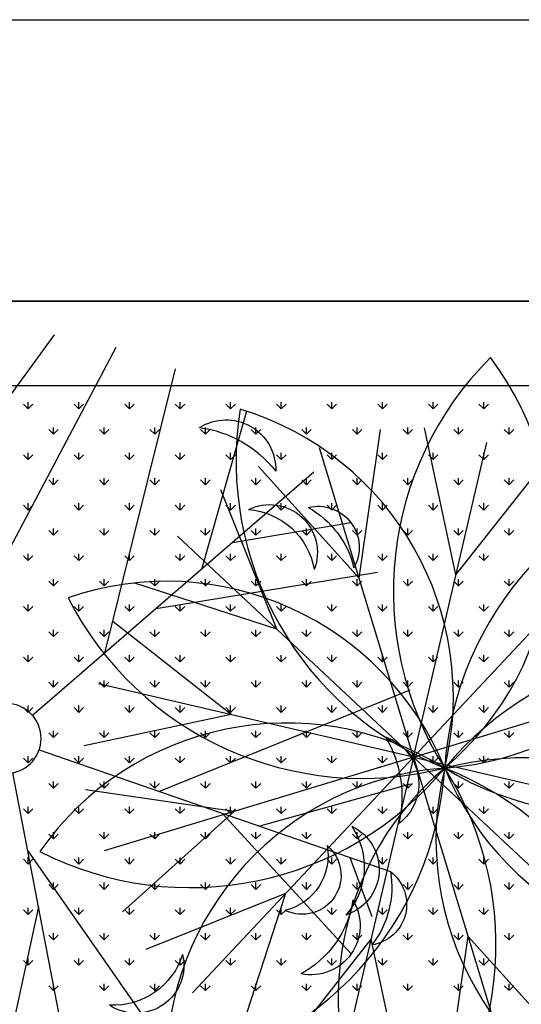
# Model space of a CAD drawing. Units: inches. Extents: x -67907 to 56921, y -161733 to 49543.
# Drawn here: x 8532 to 8888, y -91326 to -90627 of the extents above; entities that cross this region are included whole.
import ezdxf

# ---------------------------------------------------------------- set-up
doc = ezdxf.new("R2010")
doc.units = ezdxf.units.IN
doc.header["$MEASUREMENT"] = 0
doc.layers.add('freecads.com', color=7, linetype='Continuous')

msp = doc.modelspace()

# ---------------------------------------------------------------- linework, layer by layer
at = {"layer": 'freecads.com'}
for p, q in [((-38385.69, -90628.24), (15679.61, -90627.09)), ((-38185.72, -90827.02), (15679.61, -90827.02)), ((9470.83, -90827.02), (5552.79, -90827.02)), ((8485.46, -90948.19), (8556.23, -90850.83)), ((8503.44, -91041.73), (8600.05, -90859.56)), ((8591.95, -91076.89), (8642, -90874.95)), ((9410.83, -90887.02), (5612.79, -90887.02)), ((8537.56, -90903.5), (8534.19, -90900.13)), ((8537.56, -90903.5), (8537.56, -90898.74)), ((8537.56, -90903.5), (8540.93, -90900.13)), ((8573.48, -90903.5), (8570.11, -90900.13)), ((8573.48, -90903.5), (8573.48, -90898.74)), ((8573.48, -90903.5), (8576.85, -90900.13)), ((8609.4, -90903.5), (8606.03, -90900.13)), ((8609.4, -90903.5), (8609.4, -90898.74)), ((8609.4, -90903.5), (8612.77, -90900.13)), ((8645.32, -90903.5), (8641.95, -90900.13)), ((8645.32, -90903.5), (8645.32, -90898.74)), ((8645.32, -90903.5), (8648.69, -90900.13)), ((8681.24, -90903.5), (8677.88, -90900.13)), ((8681.24, -90903.5), (8681.24, -90898.74)), ((8681.24, -90903.5), (8684.61, -90900.13)), ((8717.16, -90903.5), (8713.8, -90900.13)), ((8717.16, -90903.5), (8717.16, -90898.74)), ((8717.16, -90903.5), (8720.53, -90900.13)), ((8753.09, -90903.5), (8749.72, -90900.13)), ((8753.09, -90903.5), (8753.09, -90898.74)), ((8753.09, -90903.5), (8756.45, -90900.13)), ((8789.01, -90903.5), (8785.64, -90900.13)), ((8789.01, -90903.5), (8789.01, -90898.74)), ((8789.01, -90903.5), (8792.37, -90900.13)), ((8824.93, -90903.5), (8821.56, -90900.13)), ((8824.93, -90903.5), (8824.93, -90898.74)), ((8824.93, -90903.5), (8828.29, -90900.13)), ((8860.85, -90903.5), (8857.48, -90900.13)), ((8860.85, -90903.5), (8860.85, -90898.74)), ((8860.85, -90903.5), (8864.22, -90900.13)), ((8660.84, -91017.26), (8692.84, -90904.83)), ((8555.52, -90921.46), (8555.52, -90916.7)), ((8591.44, -90921.46), (8591.44, -90916.7)), ((8627.36, -90921.46), (8627.36, -90916.7)), ((8663.28, -90921.46), (8663.28, -90916.7)), ((8699.2, -90921.46), (8699.2, -90916.7)), ((8735.12, -90921.46), (8735.12, -90916.7)), ((8771.05, -90921.46), (8771.05, -90916.7)), ((8806.97, -90921.46), (8806.97, -90916.7)), ((8842.89, -90921.46), (8842.89, -90916.7)), ((8878.81, -90921.46), (8878.81, -90916.7)), ((8555.52, -90921.46), (8552.15, -90918.09)), ((8555.52, -90921.46), (8558.89, -90918.09)), ((8591.44, -90921.46), (8588.07, -90918.09)), ((8591.44, -90921.46), (8594.81, -90918.09)), ((8627.36, -90921.46), (8623.99, -90918.09)), ((8627.36, -90921.46), (8630.73, -90918.09)), ((8663.28, -90921.46), (8659.92, -90918.09)), ((8663.28, -90921.46), (8666.65, -90918.09)), ((8699.2, -90921.46), (8695.84, -90918.09)), ((8699.2, -90921.46), (8702.57, -90918.09)), ((8735.12, -90921.46), (8731.76, -90918.09)), ((8735.12, -90921.46), (8738.49, -90918.09)), ((8771.05, -90921.46), (8767.68, -90918.09)), ((8771.05, -90921.46), (8774.41, -90918.09)), ((8772.36, -91023.66), (8787.63, -90918.04)), ((8806.97, -90921.46), (8803.6, -90918.09)), ((8806.97, -90921.46), (8810.33, -90918.09)), ((8841.1, -91021.4), (8818.91, -90917.01)), ((8842.89, -90921.46), (8839.52, -90918.09)), ((8842.89, -90921.46), (8846.26, -90918.09)), ((8878.81, -90921.46), (8875.44, -90918.09)), ((8878.81, -90921.46), (8882.18, -90918.09)), ((8810.96, -91150.8), (8863.02, -90927.28)), ((8537.56, -90939.42), (8534.19, -90936.05)), ((8537.56, -90939.42), (8537.56, -90934.66)), ((8537.56, -90939.42), (8540.93, -90936.05)), ((8573.48, -90939.42), (8570.11, -90936.05)), ((8573.48, -90939.42), (8573.48, -90934.66)), ((8573.48, -90939.42), (8576.85, -90936.05)), ((8609.4, -90939.42), (8606.03, -90936.05)), ((8609.4, -90939.42), (8609.4, -90934.66)), ((8609.4, -90939.42), (8612.77, -90936.05)), ((8645.32, -90939.42), (8641.95, -90936.05)), ((8645.32, -90939.42), (8645.32, -90934.66)), ((8645.32, -90939.42), (8648.69, -90936.05)), ((8681.24, -90939.42), (8677.88, -90936.05)), ((8681.24, -90939.42), (8681.24, -90934.66)), ((8681.24, -90939.42), (8684.61, -90936.05)), ((8717.16, -90939.42), (8713.8, -90936.05)), ((8717.16, -90939.42), (8717.16, -90934.66)), ((8717.16, -90939.42), (8720.53, -90936.05)), ((8810.96, -91150.8), (8744.29, -90931.2)), ((8753.09, -90939.42), (8749.72, -90936.05)), ((8753.09, -90939.42), (8753.09, -90934.66)), ((8753.09, -90939.42), (8756.45, -90936.05)), ((8789.01, -90939.42), (8785.64, -90936.05)), ((8789.01, -90939.42), (8789.01, -90934.66)), ((8789.01, -90939.42), (8792.37, -90936.05)), ((8824.93, -90939.42), (8821.56, -90936.05)), ((8824.93, -90939.42), (8824.93, -90934.66)), ((8824.93, -90939.42), (8828.29, -90936.05)), ((8841.1, -91021.4), (8907.14, -90937.56)), ((8860.85, -90939.42), (8857.48, -90936.05)), ((8860.85, -90939.42), (8860.85, -90934.66)), ((8860.85, -90939.42), (8864.22, -90936.05)), ((8772.36, -91023.66), (8700.94, -90944.36)), ((8740.21, -90948.56), (8540.65, -91121.29)), ((8555.52, -90957.38), (8552.15, -90954.01)), ((8555.52, -90957.38), (8555.52, -90952.62)), ((8555.52, -90957.38), (8558.89, -90954.01)), ((8591.44, -90957.38), (8588.07, -90954.01)), ((8591.44, -90957.38), (8591.44, -90952.62)), ((8591.44, -90957.38), (8594.81, -90954.01)), ((8627.36, -90957.38), (8623.99, -90954.01)), ((8627.36, -90957.38), (8627.36, -90952.62)), ((8627.36, -90957.38), (8630.73, -90954.01)), ((8663.28, -90957.38), (8659.92, -90954.01)), ((8663.28, -90957.38), (8663.28, -90952.62)), ((8663.28, -90957.38), (8666.65, -90954.01)), ((8699.2, -90957.38), (8695.84, -90954.01)), ((8699.2, -90957.38), (8699.2, -90952.62)), ((8699.2, -90957.38), (8702.57, -90954.01)), ((8735.12, -90957.38), (8731.76, -90954.01)), ((8735.12, -90957.38), (8735.12, -90952.62)), ((8735.12, -90957.38), (8738.49, -90954.01)), ((8771.05, -90957.38), (8767.68, -90954.01)), ((8771.05, -90957.38), (8771.05, -90952.62)), ((8771.05, -90957.38), (8774.41, -90954.01)), ((8806.97, -90957.38), (8803.6, -90954.01)), ((8806.97, -90957.38), (8806.97, -90952.62)), ((8806.97, -90957.38), (8810.33, -90954.01)), ((8842.89, -90957.38), (8839.52, -90954.01)), ((8842.89, -90957.38), (8842.89, -90952.62)), ((8842.89, -90957.38), (8846.26, -90954.01)), ((8878.81, -90957.38), (8875.44, -90954.01)), ((8878.81, -90957.38), (8878.81, -90952.62)), ((8878.81, -90957.38), (8882.18, -90954.01)), ((8713.96, -91060), (8674.37, -90960.89)), ((8537.56, -90975.34), (8534.19, -90971.97)), ((8537.56, -90975.34), (8537.56, -90970.58)), ((8537.56, -90975.34), (8540.93, -90971.97)), ((8573.48, -90975.34), (8570.11, -90971.97)), ((8573.48, -90975.34), (8573.48, -90970.58)), ((8573.48, -90975.34), (8576.85, -90971.97)), ((8609.4, -90975.34), (8606.03, -90971.97)), ((8609.4, -90975.34), (8609.4, -90970.58)), ((8609.4, -90975.34), (8612.77, -90971.97)), ((8645.32, -90975.34), (8641.95, -90971.97)), ((8645.32, -90975.34), (8645.32, -90970.58)), ((8645.32, -90975.34), (8648.69, -90971.97)), ((8681.24, -90975.34), (8677.88, -90971.97)), ((8681.24, -90975.34), (8681.24, -90970.58)), ((8681.24, -90975.34), (8684.61, -90971.97)), ((8717.16, -90975.34), (8713.8, -90971.97)), ((8717.16, -90975.34), (8717.16, -90970.58)), ((8717.16, -90975.34), (8720.53, -90971.97)), ((8753.09, -90975.34), (8749.72, -90971.97)), ((8753.09, -90975.34), (8753.09, -90970.58)), ((8753.09, -90975.34), (8756.45, -90971.97)), ((8789.01, -90975.34), (8785.64, -90971.97)), ((8789.01, -90975.34), (8789.01, -90970.58)), ((8789.01, -90975.34), (8792.37, -90971.97)), ((8824.93, -90975.34), (8821.56, -90971.97)), ((8824.93, -90975.34), (8824.93, -90970.58)), ((8824.93, -90975.34), (8828.29, -90971.97)), ((8860.85, -90975.34), (8857.48, -90971.97)), ((8860.85, -90975.34), (8860.85, -90970.58)), ((8860.85, -90975.34), (8864.22, -90971.97)), ((8682.49, -90998.52), (8766.57, -90984.23)), ((8810.96, -91150.8), (8967.81, -90983.26)), ((8555.52, -90993.3), (8552.15, -90989.93)), ((8555.52, -90993.3), (8555.52, -90988.54)), ((8555.52, -90993.3), (8558.89, -90989.93)), ((8591.44, -90993.3), (8588.07, -90989.93)), ((8591.44, -90993.3), (8591.44, -90988.54)), ((8591.44, -90993.3), (8594.81, -90989.93)), ((8627.36, -90993.3), (8623.99, -90989.93)), ((8627.36, -90993.3), (8627.36, -90988.54)), ((8627.36, -90993.3), (8630.73, -90989.93)), ((8663.28, -90993.3), (8659.92, -90989.93)), ((8663.28, -90993.3), (8663.28, -90988.54)), ((8663.28, -90993.3), (8666.65, -90989.93)), ((8699.2, -90993.3), (8695.84, -90989.93)), ((8699.2, -90993.3), (8699.2, -90988.54)), ((8699.2, -90993.3), (8702.57, -90989.93)), ((8735.12, -90993.3), (8731.76, -90989.93)), ((8735.12, -90993.3), (8735.12, -90988.54)), ((8735.12, -90993.3), (8738.49, -90989.93)), ((8771.05, -90993.3), (8767.68, -90989.93)), ((8771.05, -90993.3), (8771.05, -90988.54)), ((8771.05, -90993.3), (8774.41, -90989.93)), ((8806.97, -90993.3), (8803.6, -90989.93)), ((8806.97, -90993.3), (8806.97, -90988.54)), ((8806.97, -90993.3), (8810.33, -90989.93)), ((8842.89, -90993.3), (8839.52, -90989.93)), ((8842.89, -90993.3), (8842.89, -90988.54)), ((8842.89, -90993.3), (8846.26, -90989.93)), ((8878.81, -90993.3), (8875.44, -90989.93)), ((8878.81, -90993.3), (8878.81, -90988.54)), ((8878.81, -90993.3), (8882.18, -90989.93)), ((8810.96, -91150.8), (8643.42, -90993.96)), ((8537.56, -91011.26), (8537.56, -91006.5)), ((8573.48, -91011.26), (8573.48, -91006.5)), ((8609.4, -91011.26), (8609.4, -91006.5)), ((8645.32, -91011.26), (8645.32, -91006.5)), ((8681.24, -91011.26), (8681.24, -91006.5)), ((8717.16, -91011.26), (8717.16, -91006.5)), ((8753.09, -91011.26), (8753.09, -91006.5)), ((8789.01, -91011.26), (8789.01, -91006.5)), ((8824.93, -91011.26), (8824.93, -91006.5)), ((8860.85, -91011.26), (8860.85, -91006.5)), ((8537.56, -91011.26), (8534.19, -91007.9)), ((8537.56, -91011.26), (8540.93, -91007.9)), ((8573.48, -91011.26), (8570.11, -91007.9)), ((8573.48, -91011.26), (8576.85, -91007.9)), ((8609.4, -91011.26), (8606.03, -91007.9)), ((8609.4, -91011.26), (8612.77, -91007.9)), ((8645.32, -91011.26), (8641.95, -91007.9)), ((8645.32, -91011.26), (8648.69, -91007.9)), ((8681.24, -91011.26), (8677.88, -91007.9)), ((8681.24, -91011.26), (8684.61, -91007.9)), ((8717.16, -91011.26), (8713.8, -91007.9)), ((8717.16, -91011.26), (8720.53, -91007.9)), ((8753.09, -91011.26), (8749.72, -91007.9)), ((8753.09, -91011.26), (8756.45, -91007.9)), ((8789.01, -91011.26), (8785.64, -91007.9)), ((8789.01, -91011.26), (8792.37, -91007.9)), ((8824.93, -91011.26), (8821.56, -91007.9)), ((8824.93, -91011.26), (8828.29, -91007.9)), ((8860.85, -91011.26), (8857.48, -91007.9)), ((8860.85, -91011.26), (8864.22, -91007.9)), ((8628.44, -91045.3), (8785.41, -91019.51)), ((8555.52, -91029.22), (8552.15, -91025.86)), ((8555.52, -91029.22), (8555.52, -91024.46)), ((8555.52, -91029.22), (8558.89, -91025.86)), ((8591.44, -91029.22), (8588.07, -91025.86)), ((8591.44, -91029.22), (8591.44, -91024.46)), ((8591.44, -91029.22), (8594.81, -91025.86)), ((8713.96, -91060), (8612.46, -91027.03)), ((8627.36, -91029.22), (8623.99, -91025.86)), ((8627.36, -91029.22), (8627.36, -91024.46)), ((8627.36, -91029.22), (8630.73, -91025.86)), ((8663.28, -91029.22), (8659.92, -91025.86)), ((8663.28, -91029.22), (8663.28, -91024.46)), ((8663.28, -91029.22), (8666.65, -91025.86)), ((8699.2, -91029.22), (8695.84, -91025.86)), ((8699.2, -91029.22), (8699.2, -91024.46)), ((8699.2, -91029.22), (8702.57, -91025.86)), ((8735.12, -91029.22), (8731.76, -91025.86)), ((8735.12, -91029.22), (8735.12, -91024.46)), ((8735.12, -91029.22), (8738.49, -91025.86)), ((8771.05, -91029.22), (8767.68, -91025.86)), ((8771.05, -91029.22), (8771.05, -91024.46)), ((8771.05, -91029.22), (8774.41, -91025.86)), ((8806.97, -91029.22), (8803.6, -91025.86)), ((8806.97, -91029.22), (8806.97, -91024.46)), ((8806.97, -91029.22), (8810.33, -91025.86)), ((8842.89, -91029.22), (8839.52, -91025.86)), ((8842.89, -91029.22), (8842.89, -91024.46)), ((8842.89, -91029.22), (8846.26, -91025.86)), ((8878.81, -91029.22), (8875.44, -91025.86)), ((8878.81, -91029.22), (8878.81, -91024.46)), ((8878.81, -91029.22), (8882.18, -91025.86)), ((8537.56, -91047.18), (8537.56, -91042.42)), ((8573.48, -91047.18), (8573.48, -91042.42)), ((8609.4, -91047.18), (8609.4, -91042.42)), ((8645.32, -91047.18), (8645.32, -91042.42)), ((8681.24, -91047.18), (8681.24, -91042.42)), ((8717.16, -91047.18), (8717.16, -91042.42)), ((8753.09, -91047.18), (8753.09, -91042.42)), ((8789.01, -91047.18), (8789.01, -91042.42)), ((8824.93, -91047.18), (8824.93, -91042.42)), ((8860.85, -91047.18), (8860.85, -91042.42)), ((8537.56, -91047.18), (8534.19, -91043.82)), ((8537.56, -91047.18), (8540.93, -91043.82)), ((8573.48, -91047.18), (8570.11, -91043.82)), ((8573.48, -91047.18), (8576.85, -91043.82)), ((8609.4, -91047.18), (8606.03, -91043.82)), ((8609.4, -91047.18), (8612.77, -91043.82)), ((8645.32, -91047.18), (8641.95, -91043.82)), ((8645.32, -91047.18), (8648.69, -91043.82)), ((8681.24, -91047.18), (8677.88, -91043.82)), ((8681.24, -91047.18), (8684.61, -91043.82)), ((8717.16, -91047.18), (8713.8, -91043.82)), ((8717.16, -91047.18), (8720.53, -91043.82)), ((8753.09, -91047.18), (8749.72, -91043.82)), ((8753.09, -91047.18), (8756.45, -91043.82)), ((8789.01, -91047.18), (8785.64, -91043.82)), ((8789.01, -91047.18), (8792.37, -91043.82)), ((8824.93, -91047.18), (8821.56, -91043.82)), ((8824.93, -91047.18), (8828.29, -91043.82)), ((8860.85, -91047.18), (8857.48, -91043.82)), ((8860.85, -91047.18), (8864.22, -91043.82)), ((8681.56, -91120.66), (8597.72, -91054.63)), ((8555.52, -91065.14), (8552.15, -91061.78)), ((8555.52, -91065.14), (8555.52, -91060.38)), ((8555.52, -91065.14), (8558.89, -91061.78)), ((8591.44, -91065.14), (8588.07, -91061.78)), ((8591.44, -91065.14), (8591.44, -91060.38)), ((8591.44, -91065.14), (8594.81, -91061.78)), ((8627.36, -91065.14), (8623.99, -91061.78)), ((8627.36, -91065.14), (8627.36, -91060.38)), ((8627.36, -91065.14), (8630.73, -91061.78)), ((8663.28, -91065.14), (8659.92, -91061.78)), ((8663.28, -91065.14), (8663.28, -91060.38)), ((8663.28, -91065.14), (8666.65, -91061.78)), ((8699.2, -91065.14), (8695.84, -91061.78)), ((8699.2, -91065.14), (8699.2, -91060.38)), ((8699.2, -91065.14), (8702.57, -91061.78)), ((8735.12, -91065.14), (8731.76, -91061.78)), ((8735.12, -91065.14), (8735.12, -91060.38)), ((8735.12, -91065.14), (8738.49, -91061.78)), ((8771.05, -91065.14), (8767.68, -91061.78)), ((8771.05, -91065.14), (8771.05, -91060.38)), ((8771.05, -91065.14), (8774.41, -91061.78)), ((8806.97, -91065.14), (8803.6, -91061.78)), ((8806.97, -91065.14), (8806.97, -91060.38)), ((8806.97, -91065.14), (8810.33, -91061.78)), ((8842.89, -91065.14), (8839.52, -91061.78)), ((8842.89, -91065.14), (8842.89, -91060.38)), ((8842.89, -91065.14), (8846.26, -91061.78)), ((8878.81, -91065.14), (8875.44, -91061.78)), ((8878.81, -91065.14), (8878.81, -91060.38)), ((8878.81, -91065.14), (8882.18, -91061.78)), ((8537.56, -91083.11), (8534.19, -91079.74)), ((8537.56, -91083.11), (8537.56, -91078.34)), ((8537.56, -91083.11), (8540.93, -91079.74)), ((8573.48, -91083.11), (8570.11, -91079.74)), ((8573.48, -91083.11), (8573.48, -91078.34)), ((8573.48, -91083.11), (8576.85, -91079.74)), ((8609.4, -91083.11), (8606.03, -91079.74)), ((8609.4, -91083.11), (8609.4, -91078.34)), ((8609.4, -91083.11), (8612.77, -91079.74)), ((8645.32, -91083.11), (8641.95, -91079.74)), ((8645.32, -91083.11), (8645.32, -91078.34)), ((8645.32, -91083.11), (8648.69, -91079.74)), ((8681.24, -91083.11), (8677.88, -91079.74)), ((8681.24, -91083.11), (8681.24, -91078.34)), ((8681.24, -91083.11), (8684.61, -91079.74)), ((8717.16, -91083.11), (8713.8, -91079.74)), ((8717.16, -91083.11), (8717.16, -91078.34)), ((8717.16, -91083.11), (8720.53, -91079.74)), ((8753.09, -91083.11), (8749.72, -91079.74)), ((8753.09, -91083.11), (8753.09, -91078.34)), ((8753.09, -91083.11), (8756.45, -91079.74)), ((8789.01, -91083.11), (8785.64, -91079.74)), ((8789.01, -91083.11), (8789.01, -91078.34)), ((8789.01, -91083.11), (8792.37, -91079.74)), ((8810.96, -91150.8), (9030.57, -91084.13)), ((8824.93, -91083.11), (8821.56, -91079.74)), ((8824.93, -91083.11), (8824.93, -91078.34)), ((8824.93, -91083.11), (8828.29, -91079.74)), ((8860.85, -91083.11), (8857.48, -91079.74)), ((8860.85, -91083.11), (8860.85, -91078.34)), ((8860.85, -91083.11), (8864.22, -91079.74)), ((8555.52, -91101.07), (8552.15, -91097.7)), ((8555.52, -91101.07), (8555.52, -91096.3)), ((8555.52, -91101.07), (8558.89, -91097.7)), ((8591.44, -91101.07), (8588.07, -91097.7)), ((8591.44, -91101.07), (8591.44, -91096.3)), ((8591.44, -91101.07), (8594.81, -91097.7)), ((8627.36, -91101.07), (8623.99, -91097.7)), ((8627.36, -91101.07), (8627.36, -91096.3)), ((8627.36, -91101.07), (8630.73, -91097.7)), ((8663.28, -91101.07), (8659.92, -91097.7)), ((8663.28, -91101.07), (8663.28, -91096.3)), ((8663.28, -91101.07), (8666.65, -91097.7)), ((8699.2, -91101.07), (8695.84, -91097.7)), ((8699.2, -91101.07), (8699.2, -91096.3)), ((8699.2, -91101.07), (8702.57, -91097.7)), ((8735.12, -91101.07), (8731.76, -91097.7)), ((8735.12, -91101.07), (8735.12, -91096.3)), ((8735.12, -91101.07), (8738.49, -91097.7)), ((8771.05, -91101.07), (8767.68, -91097.7)), ((8771.05, -91101.07), (8771.05, -91096.3)), ((8771.05, -91101.07), (8774.41, -91097.7)), ((8806.97, -91101.07), (8803.6, -91097.7)), ((8806.97, -91101.07), (8806.97, -91096.3)), ((8806.97, -91101.07), (8810.33, -91097.7)), ((8842.89, -91101.07), (8839.52, -91097.7)), ((8842.89, -91101.07), (8842.89, -91096.3)), ((8842.89, -91101.07), (8846.26, -91097.7)), ((8878.81, -91101.07), (8875.44, -91097.7)), ((8878.81, -91101.07), (8878.81, -91096.3)), ((8878.81, -91101.07), (8882.18, -91097.7)), ((8810.96, -91150.8), (8587.44, -91098.75)), ((8630.24, -91175.14), (8808.58, -91103.12)), ((8537.56, -91119.03), (8534.19, -91115.66)), ((8537.56, -91119.03), (8537.56, -91114.26)), ((8537.56, -91119.03), (8540.93, -91115.66)), ((8573.48, -91119.03), (8570.11, -91115.66)), ((8573.48, -91119.03), (8573.48, -91114.26)), ((8573.48, -91119.03), (8576.85, -91115.66)), ((8609.4, -91119.03), (8606.03, -91115.66)), ((8609.4, -91119.03), (8609.4, -91114.26)), ((8609.4, -91119.03), (8612.77, -91115.66)), ((8645.32, -91119.03), (8641.95, -91115.66)), ((8645.32, -91119.03), (8645.32, -91114.26)), ((8645.32, -91119.03), (8648.69, -91115.66)), ((8681.24, -91119.03), (8677.88, -91115.66)), ((8681.24, -91119.03), (8681.24, -91114.26)), ((8681.24, -91119.03), (8684.61, -91115.66)), ((8717.16, -91119.03), (8713.8, -91115.66)), ((8717.16, -91119.03), (8717.16, -91114.26)), ((8717.16, -91119.03), (8720.53, -91115.66)), ((8753.09, -91119.03), (8749.72, -91115.66)), ((8753.09, -91119.03), (8753.09, -91114.26)), ((8753.09, -91119.03), (8756.45, -91115.66)), ((8789.01, -91119.03), (8785.64, -91115.66)), ((8789.01, -91119.03), (8789.01, -91114.26)), ((8789.01, -91119.03), (8792.37, -91115.66)), ((8824.93, -91119.03), (8821.56, -91115.66)), ((8824.93, -91119.03), (8824.93, -91114.26)), ((8824.93, -91119.03), (8828.29, -91115.66)), ((8860.85, -91119.03), (8857.48, -91115.66)), ((8860.85, -91119.03), (8860.85, -91114.26)), ((8860.85, -91119.03), (8864.22, -91115.66)), ((8681.56, -91120.66), (8577.17, -91142.86)), ((8555.52, -91136.99), (8555.52, -91132.22)), ((8591.44, -91136.99), (8591.44, -91132.22)), ((8627.36, -91136.99), (8627.36, -91132.22)), ((8663.28, -91136.99), (8663.28, -91132.22)), ((8699.2, -91136.99), (8699.2, -91132.22)), ((8735.12, -91136.99), (8735.12, -91132.22)), ((8771.05, -91136.99), (8771.05, -91132.22)), ((8806.97, -91136.99), (8806.97, -91132.22)), ((8842.89, -91136.99), (8842.89, -91132.22)), ((8878.81, -91136.99), (8878.81, -91132.22)), ((8555.52, -91136.99), (8552.15, -91133.62)), ((8555.52, -91136.99), (8558.89, -91133.62)), ((8591.44, -91136.99), (8588.07, -91133.62)), ((8591.44, -91136.99), (8594.81, -91133.62)), ((8627.36, -91136.99), (8623.99, -91133.62)), ((8627.36, -91136.99), (8630.73, -91133.62)), ((8663.28, -91136.99), (8659.92, -91133.62)), ((8663.28, -91136.99), (8666.65, -91133.62)), ((8699.2, -91136.99), (8695.84, -91133.62)), ((8699.2, -91136.99), (8702.57, -91133.62)), ((8735.12, -91136.99), (8731.76, -91133.62)), ((8735.12, -91136.99), (8738.49, -91133.62)), ((8771.05, -91136.99), (8767.68, -91133.62)), ((8771.05, -91136.99), (8774.41, -91133.62)), ((8806.97, -91136.99), (8803.6, -91133.62)), ((8806.97, -91136.99), (8810.33, -91133.62)), ((8842.89, -91136.99), (8839.52, -91133.62)), ((8842.89, -91136.99), (8846.26, -91133.62)), ((8878.81, -91136.99), (8875.44, -91133.62)), ((8878.81, -91136.99), (8882.18, -91133.62)), ((8545.34, -91145.7), (8794.71, -91232.16)), ((8537.56, -91154.95), (8534.19, -91151.58)), ((8537.56, -91154.95), (8537.56, -91150.18)), ((8537.56, -91154.95), (8540.93, -91151.58)), ((8573.48, -91154.95), (8570.11, -91151.58)), ((8573.48, -91154.95), (8573.48, -91150.18)), ((8573.48, -91154.95), (8576.85, -91151.58)), ((8810.96, -91150.8), (8591.36, -91217.48)), ((8609.4, -91154.95), (8606.03, -91151.58)), ((8609.4, -91154.95), (8609.4, -91150.18)), ((8609.4, -91154.95), (8612.77, -91151.58)), ((8645.32, -91154.95), (8641.95, -91151.58)), ((8645.32, -91154.95), (8645.32, -91150.18)), ((8645.32, -91154.95), (8648.69, -91151.58)), ((8810.96, -91150.8), (8654.12, -91318.35)), ((8681.24, -91154.95), (8677.88, -91151.58)), ((8681.24, -91154.95), (8681.24, -91150.18)), ((8681.24, -91154.95), (8684.61, -91151.58)), ((8717.16, -91154.95), (8713.8, -91151.58)), ((8717.16, -91154.95), (8717.16, -91150.18)), ((8717.16, -91154.95), (8720.53, -91151.58)), ((8753.09, -91154.95), (8749.72, -91151.58)), ((8753.09, -91154.95), (8753.09, -91150.18)), ((8753.09, -91154.95), (8756.45, -91151.58)), ((8810.96, -91150.8), (8758.9, -91374.32)), ((8789.01, -91154.95), (8785.64, -91151.58)), ((8789.01, -91154.95), (8789.01, -91150.18)), ((8789.01, -91154.95), (8792.37, -91151.58)), ((8810.96, -91150.8), (8877.64, -91370.41)), ((8810.96, -91150.8), (8978.51, -91307.65)), ((8810.96, -91150.8), (9034.48, -91202.86)), ((8824.93, -91154.95), (8821.56, -91151.58)), ((8824.93, -91154.95), (8824.93, -91150.18)), ((8824.93, -91154.95), (8828.29, -91151.58)), ((8860.85, -91154.95), (8857.48, -91151.58)), ((8860.85, -91154.95), (8860.85, -91150.18)), ((8860.85, -91154.95), (8864.22, -91151.58)), ((8576.36, -91421.16), (8526.55, -91161.97)), ((8555.52, -91172.91), (8555.52, -91168.15)), ((8591.44, -91172.91), (8591.44, -91168.15)), ((8627.36, -91172.91), (8627.36, -91168.15)), ((8663.28, -91172.91), (8663.28, -91168.15)), ((8699.2, -91172.91), (8699.2, -91168.15)), ((8735.12, -91172.91), (8735.12, -91168.15)), ((8771.05, -91172.91), (8771.05, -91168.15)), ((8806.97, -91172.91), (8806.97, -91168.15)), ((8842.89, -91172.91), (8842.89, -91168.15)), ((8878.81, -91172.91), (8878.81, -91168.15)), ((8555.52, -91172.91), (8552.15, -91169.54)), ((8555.52, -91172.91), (8558.89, -91169.54)), ((8683.82, -91189.41), (8578.2, -91174.14)), ((8591.44, -91172.91), (8588.07, -91169.54)), ((8591.44, -91172.91), (8594.81, -91169.54)), ((8627.36, -91172.91), (8623.99, -91169.54)), ((8627.36, -91172.91), (8630.73, -91169.54)), ((8663.28, -91172.91), (8659.92, -91169.54)), ((8663.28, -91172.91), (8666.65, -91169.54)), ((8699.2, -91172.91), (8695.84, -91169.54)), ((8699.2, -91172.91), (8702.57, -91169.54)), ((8701.33, -91199.78), (8808.83, -91169.9)), ((8735.12, -91172.91), (8731.76, -91169.54)), ((8735.12, -91172.91), (8738.49, -91169.54)), ((8771.05, -91172.91), (8767.68, -91169.54)), ((8771.05, -91172.91), (8774.41, -91169.54)), ((8806.97, -91172.91), (8803.6, -91169.54)), ((8806.97, -91172.91), (8810.33, -91169.54)), ((8842.89, -91172.91), (8839.52, -91169.54)), ((8842.89, -91172.91), (8846.26, -91169.54)), ((8878.81, -91172.91), (8875.44, -91169.54)), ((8878.81, -91172.91), (8882.18, -91169.54)), ((8537.56, -91190.87), (8534.19, -91187.5)), ((8537.56, -91190.87), (8537.56, -91186.11)), ((8537.56, -91190.87), (8540.93, -91187.5)), ((8573.48, -91190.87), (8570.11, -91187.5)), ((8573.48, -91190.87), (8573.48, -91186.11)), ((8573.48, -91190.87), (8576.85, -91187.5)), ((8683.82, -91189.41), (8604.52, -91260.82)), ((8609.4, -91190.87), (8606.03, -91187.5)), ((8609.4, -91190.87), (8609.4, -91186.11)), ((8609.4, -91190.87), (8612.77, -91187.5)), ((8645.32, -91190.87), (8641.95, -91187.5)), ((8645.32, -91190.87), (8645.32, -91186.11)), ((8645.32, -91190.87), (8648.69, -91187.5)), ((8681.24, -91190.87), (8677.88, -91187.5)), ((8681.24, -91190.87), (8681.24, -91186.11)), ((8681.24, -91190.87), (8684.61, -91187.5)), ((8717.16, -91190.87), (8713.8, -91187.5)), ((8717.16, -91190.87), (8717.16, -91186.11)), ((8717.16, -91190.87), (8720.53, -91187.5)), ((8753.09, -91190.87), (8749.72, -91187.5)), ((8753.09, -91190.87), (8753.09, -91186.11)), ((8753.09, -91190.87), (8756.45, -91187.5)), ((8789.01, -91190.87), (8785.64, -91187.5)), ((8789.01, -91190.87), (8789.01, -91186.11)), ((8789.01, -91190.87), (8792.37, -91187.5)), ((8824.93, -91190.87), (8821.56, -91187.5)), ((8824.93, -91190.87), (8824.93, -91186.11)), ((8824.93, -91190.87), (8828.29, -91187.5)), ((8860.85, -91190.87), (8857.48, -91187.5)), ((8860.85, -91190.87), (8860.85, -91186.11)), ((8860.85, -91190.87), (8864.22, -91187.5)), ((8675.21, -91190.73), (8766.8, -91290.52)), ((8555.52, -91208.83), (8552.15, -91205.46)), ((8555.52, -91208.83), (8555.52, -91204.07)), ((8555.52, -91208.83), (8558.89, -91205.46)), ((8591.44, -91208.83), (8588.07, -91205.46)), ((8591.44, -91208.83), (8591.44, -91204.07)), ((8591.44, -91208.83), (8594.81, -91205.46)), ((8627.36, -91208.83), (8623.99, -91205.46)), ((8627.36, -91208.83), (8627.36, -91204.07)), ((8627.36, -91208.83), (8630.73, -91205.46)), ((8663.28, -91208.83), (8659.92, -91205.46)), ((8663.28, -91208.83), (8663.28, -91204.07)), ((8663.28, -91208.83), (8666.65, -91205.46)), ((8699.2, -91208.83), (8695.84, -91205.46)), ((8699.2, -91208.83), (8699.2, -91204.07)), ((8699.2, -91208.83), (8702.57, -91205.46)), ((8735.12, -91208.83), (8731.76, -91205.46)), ((8735.12, -91208.83), (8735.12, -91204.07)), ((8735.12, -91208.83), (8738.49, -91205.46)), ((8771.05, -91208.83), (8767.68, -91205.46)), ((8771.05, -91208.83), (8771.05, -91204.07)), ((8771.05, -91208.83), (8774.41, -91205.46)), ((8806.97, -91208.83), (8803.6, -91205.46)), ((8806.97, -91208.83), (8806.97, -91204.07)), ((8806.97, -91208.83), (8810.33, -91205.46)), ((8842.89, -91208.83), (8839.52, -91205.46)), ((8842.89, -91208.83), (8842.89, -91204.07)), ((8842.89, -91208.83), (8846.26, -91205.46)), ((8878.81, -91208.83), (8875.44, -91205.46)), ((8878.81, -91208.83), (8878.81, -91204.07)), ((8878.81, -91208.83), (8882.18, -91205.46)), ((8537.2, -91217.42), (8658.78, -91391.82)), ((8537.56, -91226.79), (8534.19, -91223.42)), ((8537.56, -91226.79), (8537.56, -91222.03)), ((8537.56, -91226.79), (8540.93, -91223.42)), ((8573.48, -91226.79), (8570.11, -91223.42)), ((8573.48, -91226.79), (8573.48, -91222.03)), ((8573.48, -91226.79), (8576.85, -91223.42)), ((8609.4, -91226.79), (8606.03, -91223.42)), ((8609.4, -91226.79), (8609.4, -91222.03)), ((8609.4, -91226.79), (8612.77, -91223.42)), ((8645.32, -91226.79), (8641.95, -91223.42)), ((8645.32, -91226.79), (8645.32, -91222.03)), ((8645.32, -91226.79), (8648.69, -91223.42)), ((8681.24, -91226.79), (8677.88, -91223.42)), ((8681.24, -91226.79), (8681.24, -91222.03)), ((8681.24, -91226.79), (8684.61, -91223.42)), ((8717.16, -91226.79), (8713.8, -91223.42)), ((8717.16, -91226.79), (8717.16, -91222.03)), ((8717.16, -91226.79), (8720.53, -91223.42)), ((8753.09, -91226.79), (8749.72, -91223.42)), ((8753.09, -91226.79), (8753.09, -91222.03)), ((8753.09, -91226.79), (8756.45, -91223.42)), ((8765.76, -91222.12), (8781.53, -91263.92)), ((8789.01, -91226.79), (8785.64, -91223.42)), ((8789.01, -91226.79), (8789.01, -91222.03)), ((8789.01, -91226.79), (8792.37, -91223.42)), ((8824.93, -91226.79), (8821.56, -91223.42)), ((8824.93, -91226.79), (8824.93, -91222.03)), ((8824.93, -91226.79), (8828.29, -91223.42)), ((8860.85, -91226.79), (8857.48, -91223.42)), ((8860.85, -91226.79), (8860.85, -91222.03)), ((8860.85, -91226.79), (8864.22, -91223.42)), ((8555.52, -91244.75), (8552.15, -91241.38)), ((8555.52, -91244.75), (8555.52, -91239.99)), ((8555.52, -91244.75), (8558.89, -91241.38)), ((8591.44, -91244.75), (8588.07, -91241.38)), ((8591.44, -91244.75), (8591.44, -91239.99)), ((8591.44, -91244.75), (8594.81, -91241.38)), ((8627.36, -91244.75), (8623.99, -91241.38)), ((8627.36, -91244.75), (8627.36, -91239.99)), ((8627.36, -91244.75), (8630.73, -91241.38)), ((8663.28, -91244.75), (8659.92, -91241.38)), ((8663.28, -91244.75), (8663.28, -91239.99)), ((8663.28, -91244.75), (8666.65, -91241.38)), ((8699.2, -91244.75), (8695.84, -91241.38)), ((8699.2, -91244.75), (8699.2, -91239.99)), ((8699.2, -91244.75), (8702.57, -91241.38)), ((8735.12, -91244.75), (8731.76, -91241.38)), ((8735.12, -91244.75), (8735.12, -91239.99)), ((8735.12, -91244.75), (8738.49, -91241.38)), ((8771.05, -91244.75), (8767.68, -91241.38)), ((8771.05, -91244.75), (8771.05, -91239.99)), ((8771.05, -91244.75), (8774.41, -91241.38)), ((8806.97, -91244.75), (8803.6, -91241.38)), ((8806.97, -91244.75), (8806.97, -91239.99)), ((8806.97, -91244.75), (8810.33, -91241.38)), ((8842.89, -91244.75), (8839.52, -91241.38)), ((8842.89, -91244.75), (8842.89, -91239.99)), ((8842.89, -91244.75), (8846.26, -91241.38)), ((8878.81, -91244.75), (8875.44, -91241.38)), ((8878.81, -91244.75), (8878.81, -91239.99)), ((8878.81, -91244.75), (8882.18, -91241.38)), ((8720.16, -91247.8), (8621.05, -91287.39)), ((8720.16, -91247.8), (8687.19, -91349.31)), ((8544.83, -91257.1), (8508.15, -91426.02)), ((8537.56, -91262.71), (8534.19, -91259.34)), ((8537.56, -91262.71), (8537.56, -91257.95)), ((8537.56, -91262.71), (8540.93, -91259.34)), ((8573.48, -91262.71), (8570.11, -91259.34)), ((8573.48, -91262.71), (8573.48, -91257.95)), ((8573.48, -91262.71), (8576.85, -91259.34)), ((8609.4, -91262.71), (8606.03, -91259.34)), ((8609.4, -91262.71), (8609.4, -91257.95)), ((8609.4, -91262.71), (8612.77, -91259.34)), ((8645.32, -91262.71), (8641.95, -91259.34)), ((8645.32, -91262.71), (8645.32, -91257.95)), ((8645.32, -91262.71), (8648.69, -91259.34)), ((8681.24, -91262.71), (8677.88, -91259.34)), ((8681.24, -91262.71), (8681.24, -91257.95)), ((8681.24, -91262.71), (8684.61, -91259.34)), ((8717.16, -91262.71), (8713.8, -91259.34)), ((8717.16, -91262.71), (8717.16, -91257.95)), ((8717.16, -91262.71), (8720.53, -91259.34)), ((8753.09, -91262.71), (8749.72, -91259.34)), ((8753.09, -91262.71), (8753.09, -91257.95)), ((8753.09, -91262.71), (8756.45, -91259.34)), ((8789.01, -91262.71), (8785.64, -91259.34)), ((8789.01, -91262.71), (8789.01, -91257.95)), ((8789.01, -91262.71), (8792.37, -91259.34)), ((8824.93, -91262.71), (8821.56, -91259.34)), ((8824.93, -91262.71), (8824.93, -91257.95)), ((8824.93, -91262.71), (8828.29, -91259.34)), ((8860.85, -91262.71), (8857.48, -91259.34)), ((8860.85, -91262.71), (8860.85, -91257.95)), ((8860.85, -91262.71), (8864.22, -91259.34)), ((8555.52, -91280.67), (8552.15, -91277.3)), ((8555.52, -91280.67), (8555.52, -91275.91)), ((8555.52, -91280.67), (8558.89, -91277.3)), ((8591.44, -91280.67), (8588.07, -91277.3)), ((8591.44, -91280.67), (8591.44, -91275.91)), ((8591.44, -91280.67), (8594.81, -91277.3)), ((8627.36, -91280.67), (8623.99, -91277.3)), ((8627.36, -91280.67), (8627.36, -91275.91)), ((8627.36, -91280.67), (8630.73, -91277.3)), ((8663.28, -91280.67), (8659.92, -91277.3)), ((8663.28, -91280.67), (8663.28, -91275.91)), ((8663.28, -91280.67), (8666.65, -91277.3)), ((8699.2, -91280.67), (8695.84, -91277.3)), ((8699.2, -91280.67), (8699.2, -91275.91)), ((8699.2, -91280.67), (8702.57, -91277.3)), ((8780.82, -91280.21), (8714.79, -91364.05)), ((8735.12, -91280.67), (8731.76, -91277.3)), ((8735.12, -91280.67), (8735.12, -91275.91)), ((8735.12, -91280.67), (8738.49, -91277.3)), ((8771.05, -91280.67), (8767.68, -91277.3)), ((8771.05, -91280.67), (8771.05, -91275.91)), ((8771.05, -91280.67), (8774.41, -91277.3)), ((8780.82, -91280.21), (8803.02, -91384.6)), ((8806.97, -91280.67), (8803.6, -91277.3)), ((8806.97, -91280.67), (8806.97, -91275.91)), ((8806.97, -91280.67), (8810.33, -91277.3)), ((8849.57, -91277.94), (8834.3, -91383.57)), ((8842.89, -91280.67), (8839.52, -91277.3)), ((8842.89, -91280.67), (8842.89, -91275.91)), ((8842.89, -91280.67), (8846.26, -91277.3)), ((8849.57, -91277.94), (8920.98, -91357.25)), ((8878.81, -91280.67), (8875.44, -91277.3)), ((8878.81, -91280.67), (8878.81, -91275.91)), ((8878.81, -91280.67), (8882.18, -91277.3)), ((8537.56, -91298.63), (8537.56, -91293.87)), ((8573.48, -91298.63), (8573.48, -91293.87)), ((8609.4, -91298.63), (8609.4, -91293.87)), ((8645.32, -91298.63), (8645.32, -91293.87)), ((8681.24, -91298.63), (8681.24, -91293.87)), ((8717.16, -91298.63), (8717.16, -91293.87)), ((8753.09, -91298.63), (8753.09, -91293.87)), ((8789.01, -91298.63), (8789.01, -91293.87)), ((8824.93, -91298.63), (8824.93, -91293.87)), ((8860.85, -91298.63), (8860.85, -91293.87)), ((8537.56, -91298.63), (8534.19, -91295.26)), ((8537.56, -91298.63), (8540.93, -91295.26)), ((8573.48, -91298.63), (8570.11, -91295.26)), ((8573.48, -91298.63), (8576.85, -91295.26)), ((8609.4, -91298.63), (8606.03, -91295.26)), ((8609.4, -91298.63), (8612.77, -91295.26)), ((8645.32, -91298.63), (8641.95, -91295.26)), ((8645.32, -91298.63), (8648.69, -91295.26)), ((8681.24, -91298.63), (8677.88, -91295.26)), ((8681.24, -91298.63), (8684.61, -91295.26)), ((8717.16, -91298.63), (8713.8, -91295.26)), ((8717.16, -91298.63), (8720.53, -91295.26)), ((8753.09, -91298.63), (8749.72, -91295.26)), ((8753.09, -91298.63), (8756.45, -91295.26)), ((8789.01, -91298.63), (8785.64, -91295.26)), ((8789.01, -91298.63), (8792.37, -91295.26)), ((8824.93, -91298.63), (8821.56, -91295.26)), ((8824.93, -91298.63), (8828.29, -91295.26)), ((8860.85, -91298.63), (8857.48, -91295.26)), ((8860.85, -91298.63), (8864.22, -91295.26)), ((8555.52, -91316.59), (8552.15, -91313.22)), ((8555.52, -91316.59), (8555.52, -91311.83)), ((8555.52, -91316.59), (8558.89, -91313.22)), ((8591.44, -91316.59), (8588.07, -91313.22)), ((8591.44, -91316.59), (8591.44, -91311.83)), ((8591.44, -91316.59), (8594.81, -91313.22)), ((8627.36, -91316.59), (8623.99, -91313.22)), ((8627.36, -91316.59), (8627.36, -91311.83)), ((8627.36, -91316.59), (8630.73, -91313.22)), ((8663.28, -91316.59), (8659.92, -91313.22)), ((8663.28, -91316.59), (8663.28, -91311.83)), ((8663.28, -91316.59), (8666.65, -91313.22)), ((8699.2, -91316.59), (8695.84, -91313.22)), ((8699.2, -91316.59), (8699.2, -91311.83)), ((8699.2, -91316.59), (8702.57, -91313.22)), ((8735.12, -91316.59), (8731.76, -91313.22)), ((8735.12, -91316.59), (8735.12, -91311.83)), ((8735.12, -91316.59), (8738.49, -91313.22)), ((8771.05, -91316.59), (8767.68, -91313.22)), ((8771.05, -91316.59), (8771.05, -91311.83)), ((8771.05, -91316.59), (8774.41, -91313.22)), ((8806.97, -91316.59), (8803.6, -91313.22)), ((8806.97, -91316.59), (8806.97, -91311.83)), ((8806.97, -91316.59), (8810.33, -91313.22)), ((8842.89, -91316.59), (8839.52, -91313.22)), ((8842.89, -91316.59), (8842.89, -91311.83)), ((8842.89, -91316.59), (8846.26, -91313.22)), ((8878.81, -91316.59), (8875.44, -91313.22)), ((8878.81, -91316.59), (8878.81, -91311.83)), ((8878.81, -91316.59), (8882.18, -91313.22))]:
    msp.add_line(p, q, dxfattribs=at)
for centre, radius, start, end in [((9031.12, -91033.08), 234.43, 134.91955, 212.37132), ((8695.28, -90995.67), 213.41, 310.23647, 37.05435), ((8919.54, -90940.67), 234.43, 170.91947, 248.37129), ((8625.84, -91107.82), 213.41, 346.23651, 73.05438), ((8817.36, -90945.76), 213.41, 274.23636, 1.05431), ((9067.09, -91173.43), 234.43, 98.91955, 176.3713), ((8635.59, -91239.35), 213.41, 22.23647, 109.05442), ((8774.94, -90931.5), 234.43, 206.91944, 284.37124), ((9013.68, -91308.11), 234.43, 62.91952, 140.37124), ((8945.47, -90977.14), 213.41, 238.23649, 325.05435), ((8720.78, -91340.04), 213.41, 58.23649, 145.05435), ((8891.31, -91385.68), 234.43, 26.91944, 104.37124), ((8652.57, -91009.07), 234.43, 242.91952, 320.37124), ((8848.89, -91371.42), 213.41, 94.23636, 181.05431), ((8599.17, -91143.75), 234.43, 278.91955, 356.3713), ((8970.98, -91321.5), 213.41, 130.23647, 217.05435), ((8635.13, -91284.1), 234.43, 314.91955, 32.37132), ((9040.41, -91209.36), 213.41, 166.23651, 253.05438), ((9030.67, -91077.83), 213.41, 202.23647, 289.05442), ((8746.72, -91376.51), 234.43, 350.91947, 68.37129)]:
    msp.add_arc(centre, radius, start, end, dxfattribs=at)
at = {"layer": 'freecads.com', "extrusion": (0, 0, -1)}
for centre, major_axis, start_param, end_param in [((8678.04, -90946.49), (32.08, -14.45), 3.724044, 5.894463), ((8648.52, -90998.02), (75.41, -32.07), 4.440911, 5.219948), ((8708.87, -91005.45), (31.09, -13.62), 3.842789, 6.234241), ((8743.29, -91001.9), (27.33, -10.37), 4.106067, 6.436328), ((8689.87, -91026.31), (47.12, -20.72), 4.376679, 5.697537), ((8703.71, -91031.95), (60.98, -27.42), -1.485348, -0.658587), ((8521.86, -91137.56), (23.04, -9.34), 0.015441, 6.298626), ((8720.87, -91178.84), (76.88, -28.38), -0.896171, -0.117134), ((8779.57, -91169.79), (32.68, -13.03), 4.665533, 6.835952), ((8724.53, -91228.81), (46.99, -21.03), -1.015454, 0.305404), ((8752.69, -91230.66), (31.22, -13.32), -1.533171, 0.858281), ((8710.4, -91220.92), (36.94, -15.2), -0.573213, 0.937957), ((8731.97, -91234.82), (26.71, -6.98), -1.129317, 1.76375), ((8728.76, -91243.15), (60.77, -27.87), -0.59518, 0.231581), ((8776.93, -91255.36), (26.95, -11.31), -1.314188, 1.016073), ((8697.72, -91242.17), (66.32, -25.17), -0.220917, 0.716767), ((8738.19, -91270.49), (32.68, -12.34), -0.912479, 1.411869), ((8614.1, -91298.78), (31.06, -13.67), -0.647076, 1.744376), ((8598, -91275.61), (47.18, -20.6), -0.108712, 1.212146)]:
    msp.add_ellipse(centre, major_axis=major_axis, ratio=1, start_param=start_param, end_param=end_param, dxfattribs=at)

doc.saveas('drawing.dxf')
